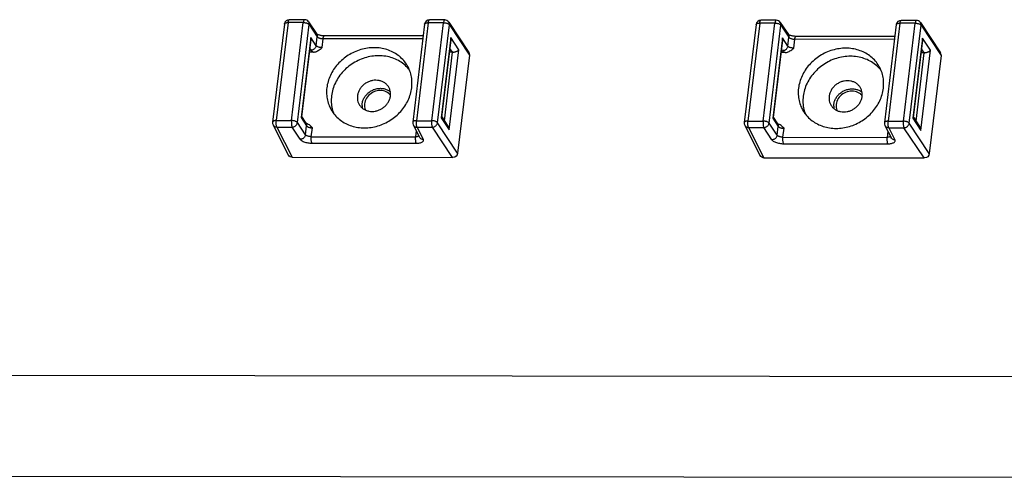
# Paper-space layout 'KOMPLETTMONTAGE_SAM_1_2' of a CAD drawing. Units: inches. Extents: x 0 to 16.5, y 0 to 11.7.
# Drawn here: x 14.6 to 15.2, y 0.9 to 1.2 of the extents above; entities that cross this region are included whole.
import ezdxf

# ---------------------------------------------------------------- set-up
doc = ezdxf.new("R2010")
doc.units = ezdxf.units.IN
doc.header["$LTSCALE"] = 0.909449
doc.header["$MEASUREMENT"] = 0
doc.layers.get('0').update_dxf_attribs({"linetype": 'CONTINUOUS'})
doc.layers.add('02___PRT_ALL_AXES', color=7, linetype='CONTINUOUS')

psp = doc.layouts.new('KOMPLETTMONTAGE_SAM_1_2')

# ---------------------------------------------------------------- linework, layer by layer
at = {"color": 7, "linetype": 'CONTINUOUS'}
for p, q in [((14.78441, 1.17804), (14.77729, 1.11886)), ((14.78664, 1.17891), (14.77951, 1.11973)), ((14.79584, 1.1789), (14.78664, 1.17891)), ((14.79655, 1.18063), (14.78735, 1.18064)), ((14.78871, 1.11972), (14.79584, 1.1789)), ((14.79224, 1.11854), (14.79937, 1.17772)), ((14.79655, 1.18063), (14.79655, 1.18063)), ((14.79901, 1.17931), (14.80391, 1.17192)), ((14.79937, 1.17772), (14.80427, 1.17033)), ((14.86906, 1.17795), (14.86194, 1.11877)), ((14.87129, 1.17882), (14.86416, 1.11964)), ((14.88049, 1.17881), (14.87129, 1.17882)), ((14.8812, 1.18054), (14.872, 1.18055)), ((14.87336, 1.11963), (14.88049, 1.17881)), ((14.87689, 1.11845), (14.88402, 1.17763)), ((14.8812, 1.18054), (14.8812, 1.18054)), ((14.88366, 1.17922), (14.8958, 1.16092)), ((14.88402, 1.17763), (14.89616, 1.15932)), ((15.06923, 1.17774), (15.06211, 1.11856)), ((15.07146, 1.1786), (15.06433, 1.11942)), ((15.08066, 1.17859), (15.07146, 1.1786)), ((15.08137, 1.18033), (15.07217, 1.18034)), ((15.07353, 1.11942), (15.08066, 1.17859)), ((15.07706, 1.11824), (15.08419, 1.17742)), ((15.08137, 1.18033), (15.08137, 1.18033)), ((15.08383, 1.17901), (15.08873, 1.17162)), ((15.08419, 1.17742), (15.08909, 1.17003)), ((15.15389, 1.17765), (15.14676, 1.11847)), ((15.15611, 1.17851), (15.14898, 1.11933)), ((15.16531, 1.1785), (15.15611, 1.17851)), ((15.16602, 1.18024), (15.15682, 1.18025)), ((15.15819, 1.11932), (15.16531, 1.1785)), ((15.16172, 1.11815), (15.16884, 1.17733)), ((15.16602, 1.18024), (15.16602, 1.18024)), ((15.16848, 1.17892), (15.18062, 1.16062)), ((15.16884, 1.17733), (15.18098, 1.15902)), ((14.80404, 1.17188), (14.80385, 1.17201)), ((15.08886, 1.17158), (15.08868, 1.17171)), ((14.80034, 1.16991), (14.79451, 1.12149)), ((14.80034, 1.16865), (14.79472, 1.12196)), ((14.80362, 1.16495), (14.80034, 1.16991)), ((14.80034, 1.16865), (14.80034, 1.16991)), ((14.80362, 1.16495), (14.80427, 1.17033)), ((14.80715, 1.16377), (14.8078, 1.16915)), ((14.868, 1.16909), (14.8078, 1.16915)), ((14.86821, 1.17082), (14.80851, 1.17089)), ((14.88499, 1.16981), (14.87916, 1.12139)), ((14.88499, 1.16856), (14.87937, 1.12186)), ((14.88983, 1.16251), (14.88499, 1.16981)), ((14.88499, 1.16856), (14.88499, 1.16981)), ((15.08516, 1.1696), (15.07933, 1.12118)), ((15.08516, 1.16835), (15.07954, 1.12165)), ((15.08844, 1.16465), (15.08516, 1.1696)), ((15.08516, 1.16835), (15.08516, 1.1696)), ((15.08844, 1.16465), (15.08909, 1.17003)), ((15.09197, 1.16347), (15.09262, 1.16885)), ((15.15282, 1.16878), (15.09262, 1.16885)), ((15.15303, 1.17052), (15.09333, 1.17058)), ((15.16981, 1.16951), (15.16398, 1.12109)), ((15.16981, 1.16826), (15.16419, 1.12156)), ((15.17465, 1.1622), (15.16981, 1.16951)), ((15.16981, 1.16826), (15.16981, 1.16951)), ((14.8019, 1.16109), (14.79943, 1.16109)), ((14.80048, 1.16222), (14.79971, 1.16338)), ((14.881, 1.11966), (14.88598, 1.161)), ((14.884, 1.11409), (14.88983, 1.16251)), ((14.88588, 1.161), (14.88408, 1.161)), ((14.88588, 1.161), (14.88436, 1.16329)), ((15.08672, 1.16078), (15.08425, 1.16078)), ((15.0853, 1.16192), (15.08453, 1.16308)), ((15.16582, 1.11936), (15.1708, 1.16069)), ((15.16882, 1.11378), (15.17465, 1.1622)), ((15.1707, 1.16069), (15.1689, 1.16069)), ((15.1707, 1.16069), (15.16918, 1.16299)), ((14.89616, 1.15932), (14.88904, 1.10014)), ((15.18098, 1.15902), (15.17386, 1.09984)), ((14.77951, 1.11973), (14.78871, 1.11972)), ((14.79715, 1.11115), (14.79224, 1.11854)), ((14.79472, 1.12196), (14.79451, 1.12149)), ((14.79451, 1.12149), (14.79779, 1.11653)), ((14.79475, 1.12217), (14.79743, 1.11812)), ((14.79756, 1.11808), (14.79738, 1.11821)), ((14.79827, 1.11775), (14.79756, 1.11808)), ((14.86416, 1.11964), (14.87336, 1.11963)), ((14.88904, 1.10014), (14.87689, 1.11845)), ((14.87937, 1.12187), (14.87916, 1.12139)), ((14.87916, 1.12139), (14.884, 1.11409)), ((14.8794, 1.12208), (14.88316, 1.1164)), ((15.06433, 1.11942), (15.07353, 1.11942)), ((15.08197, 1.11085), (15.07706, 1.11824)), ((15.07954, 1.12165), (15.07933, 1.12118)), ((15.07933, 1.12118), (15.08262, 1.11623)), ((15.07957, 1.12187), (15.08225, 1.11782)), ((15.08238, 1.11778), (15.0822, 1.11791)), ((15.14898, 1.11933), (15.15819, 1.11932)), ((15.17386, 1.09984), (15.16172, 1.11815)), ((15.16419, 1.12156), (15.16398, 1.12109)), ((15.16398, 1.12109), (15.16882, 1.11378)), ((15.16422, 1.12178), (15.16798, 1.1161)), ((14.77758, 1.11719), (14.78673, 1.09889)), ((14.7799, 1.11582), (14.7891, 1.11581)), ((14.7799, 1.11582), (14.78903, 1.09756)), ((14.794, 1.10842), (14.7891, 1.11581)), ((14.79715, 1.11115), (14.79779, 1.11653)), ((14.80068, 1.10997), (14.80132, 1.11535)), ((14.86223, 1.1171), (14.86593, 1.10971)), ((14.86398, 1.1136), (14.86353, 1.1099)), ((14.86455, 1.11573), (14.87375, 1.11572)), ((14.86455, 1.11573), (14.86824, 1.10834)), ((14.88587, 1.09745), (14.87375, 1.11572)), ((15.0624, 1.11689), (15.07155, 1.09859)), ((15.06472, 1.11552), (15.07392, 1.11551)), ((15.06472, 1.11552), (15.07385, 1.09725)), ((15.07882, 1.10812), (15.07392, 1.11551)), ((15.08197, 1.11085), (15.08262, 1.11623)), ((15.08309, 1.11745), (15.08238, 1.11778)), ((15.0855, 1.10967), (15.08615, 1.11505)), ((15.14705, 1.1168), (15.15075, 1.10941)), ((15.1488, 1.1133), (15.14835, 1.1096)), ((15.14937, 1.11543), (15.15857, 1.11542)), ((15.14937, 1.11543), (15.15306, 1.10804)), ((15.17069, 1.09715), (15.15857, 1.11542)), ((14.80068, 1.10997), (14.86353, 1.1099)), ((14.80106, 1.10606), (14.86392, 1.106)), ((15.0855, 1.10967), (15.14835, 1.1096)), ((15.08588, 1.10576), (15.14874, 1.10569)), ((14.78903, 1.09756), (14.88587, 1.09745)), ((15.07385, 1.09725), (15.17069, 1.09715)), ((12.63985, 0.96802), (15.86402, 0.96458)), ((12.67527, 0.90714), (15.89944, 0.9037))]:
    psp.add_line(p, q, dxfattribs=at)
for centre, radius, start, end in [((14.78735, 1.17769), 0.00295, 89.94246, 173.13565), ((14.79655, 1.17768), 0.00295, 33.55204, 89.98154), ((14.872, 1.1776), 0.00295, 89.94246, 173.13565), ((14.8812, 1.17759), 0.00295, 33.55204, 89.98154), ((15.07217, 1.17739), 0.00295, 89.94246, 173.13565), ((15.08137, 1.17738), 0.00295, 33.55204, 89.98154), ((15.15682, 1.1773), 0.00295, 89.94246, 173.13565), ((15.16602, 1.17729), 0.00295, 33.55204, 89.98154), ((14.83984, 1.12873), 0.00854, 179.44791, 189.5749), ((15.12466, 1.12843), 0.00854, 179.44791, 189.5749), ((14.78022, 1.11851), 0.00295, 173.11383, 206.56685), ((14.86487, 1.11842), 0.00295, 173.11383, 206.56685), ((15.06504, 1.11821), 0.00295, 173.11383, 206.56685), ((15.14969, 1.11812), 0.00295, 173.11383, 206.56685)]:
    psp.add_arc(centre, radius, start, end, dxfattribs=at)
at = {"color": 7, "linetype": 'CONTINUOUS', "extrusion": (0, 0, -1)}
for centre, major_axis, start_param, end_param in [((14.8862, 1.16369), (0.00285, 0), 1.53589, 1.570796), ((14.89331, 1.15932), (-0.00285, 0), 2.504494, 3.141593), ((15.17102, 1.16338), (0.00285, 0), 1.53589, 1.570796), ((15.17813, 1.15902), (-0.00285, 0), 2.504494, 3.141593), ((14.88619, 1.10014), (0.00285, 0), 0, 1.570796), ((14.78935, 1.10025), (0.00285, 0), 1.570796, 2.611684), ((15.07417, 1.09994), (0.00285, 0), 1.570796, 2.611684), ((15.17101, 1.09984), (0.00285, 0), 0, 1.570796)]:
    psp.add_ellipse(centre, major_axis=major_axis, ratio=0.95069, start_param=start_param, end_param=end_param, dxfattribs=at)
at = {"color": 7, "linetype": 'CONTINUOUS'}
for points, knots in [([(14.78441, 1.17804), (14.78443, 1.17815), (14.78454, 1.17837), (14.78488, 1.1786), (14.78536, 1.17878), (14.78596, 1.17889), (14.7864, 1.17891), (14.78664, 1.17891)], [0, 0, 0, 0, 0.122934, 0.279163, 0.480432, 0.724077, 1, 1, 1, 1]), ([(14.78664, 1.17891), (14.78666, 1.17913), (14.78673, 1.17952), (14.78687, 1.18005), (14.78703, 1.18041), (14.78721, 1.18063), (14.78732, 1.18064), (14.78735, 1.18064)], [0, 0, 0, 0, 0.336807, 0.61721, 0.824919, 0.96049, 1, 1, 1, 1]), ([(14.79655, 1.18063), (14.79652, 1.18063), (14.79641, 1.18062), (14.79623, 1.18041), (14.79607, 1.18004), (14.79593, 1.17952), (14.79586, 1.17912), (14.79584, 1.1789)], [0, 0, 0, 0, 0.037747, 0.172754, 0.380064, 0.660327, 1, 1, 1, 1]), ([(14.79584, 1.1789), (14.79609, 1.1789), (14.79659, 1.17887), (14.79732, 1.17876), (14.798, 1.17857), (14.79859, 1.17834), (14.79905, 1.17807), (14.79929, 1.17784), (14.79937, 1.17772)], [0, 0, 0, 0, 0.195242, 0.391987, 0.579452, 0.747713, 0.889291, 1, 1, 1, 1]), ([(14.79937, 1.17772), (14.7994, 1.17795), (14.79939, 1.17841), (14.79922, 1.17895), (14.79906, 1.17923), (14.79901, 1.17931)], [0, 0, 0, 0, 0.418182, 0.825103, 1, 1, 1, 1]), ([(14.86906, 1.17795), (14.86908, 1.17806), (14.86919, 1.17828), (14.86953, 1.17851), (14.87001, 1.17869), (14.87062, 1.1788), (14.87105, 1.17882), (14.87129, 1.17882)], [0, 0, 0, 0, 0.122934, 0.279163, 0.480432, 0.724077, 1, 1, 1, 1]), ([(14.87129, 1.17882), (14.87131, 1.17904), (14.87138, 1.17943), (14.87152, 1.17996), (14.87168, 1.18032), (14.87186, 1.18054), (14.87197, 1.18055), (14.872, 1.18055)], [0, 0, 0, 0, 0.336807, 0.61721, 0.824919, 0.96049, 1, 1, 1, 1]), ([(14.8812, 1.18054), (14.88117, 1.18054), (14.88106, 1.18053), (14.88088, 1.18032), (14.88072, 1.17995), (14.88058, 1.17943), (14.88052, 1.17903), (14.88049, 1.17881)], [0, 0, 0, 0, 0.037747, 0.172754, 0.380064, 0.660327, 1, 1, 1, 1]), ([(14.88049, 1.17881), (14.88074, 1.17881), (14.88124, 1.17878), (14.88197, 1.17867), (14.88265, 1.17848), (14.88324, 1.17825), (14.8837, 1.17797), (14.88394, 1.17775), (14.88402, 1.17763)], [0, 0, 0, 0, 0.195242, 0.391987, 0.579452, 0.747713, 0.889291, 1, 1, 1, 1]), ([(14.88402, 1.17763), (14.88405, 1.17786), (14.88404, 1.17832), (14.88387, 1.17886), (14.88371, 1.17914), (14.88366, 1.17922)], [0, 0, 0, 0, 0.418182, 0.825103, 1, 1, 1, 1]), ([(15.06923, 1.17774), (15.06925, 1.17784), (15.06936, 1.17807), (15.0697, 1.1783), (15.07018, 1.17848), (15.07079, 1.17858), (15.07122, 1.1786), (15.07146, 1.1786)], [0, 0, 0, 0, 0.122934, 0.279163, 0.480432, 0.724077, 1, 1, 1, 1]), ([(15.07146, 1.1786), (15.07148, 1.17882), (15.07155, 1.17922), (15.07169, 1.17975), (15.07185, 1.18011), (15.07203, 1.18032), (15.07214, 1.18034), (15.07217, 1.18033)], [0, 0, 0, 0, 0.336807, 0.61721, 0.824919, 0.96049, 1, 1, 1, 1]), ([(15.08137, 1.18032), (15.08134, 1.18033), (15.08123, 1.18031), (15.08105, 1.1801), (15.08089, 1.17974), (15.08075, 1.17921), (15.08069, 1.17881), (15.08066, 1.17859)], [0, 0, 0, 0, 0.037747, 0.172754, 0.380064, 0.660327, 1, 1, 1, 1]), ([(15.08066, 1.17859), (15.08091, 1.17859), (15.08141, 1.17857), (15.08214, 1.17845), (15.08282, 1.17827), (15.08341, 1.17804), (15.08387, 1.17776), (15.08411, 1.17753), (15.08419, 1.17742)], [0, 0, 0, 0, 0.195242, 0.391987, 0.579452, 0.747713, 0.889291, 1, 1, 1, 1]), ([(15.08419, 1.17742), (15.08422, 1.17765), (15.08421, 1.17811), (15.08404, 1.17865), (15.08388, 1.17893), (15.08383, 1.17901)], [0, 0, 0, 0, 0.418182, 0.825103, 1, 1, 1, 1]), ([(15.15389, 1.17765), (15.1539, 1.17775), (15.15401, 1.17798), (15.15435, 1.17821), (15.15483, 1.17838), (15.15544, 1.17849), (15.15588, 1.17851), (15.15611, 1.17851)], [0, 0, 0, 0, 0.122934, 0.279163, 0.480432, 0.724077, 1, 1, 1, 1]), ([(15.15611, 1.17851), (15.15613, 1.17873), (15.1562, 1.17913), (15.15634, 1.17966), (15.1565, 1.18002), (15.15668, 1.18023), (15.15679, 1.18024), (15.15682, 1.18024)], [0, 0, 0, 0, 0.336807, 0.61721, 0.824919, 0.96049, 1, 1, 1, 1]), ([(15.16602, 1.18023), (15.16599, 1.18024), (15.16588, 1.18022), (15.1657, 1.18001), (15.16554, 1.17965), (15.1654, 1.17912), (15.16534, 1.17872), (15.16531, 1.1785)], [0, 0, 0, 0, 0.037747, 0.172754, 0.380064, 0.660327, 1, 1, 1, 1]), ([(15.16531, 1.1785), (15.16556, 1.1785), (15.16606, 1.17848), (15.16679, 1.17836), (15.16747, 1.17818), (15.16806, 1.17794), (15.16852, 1.17767), (15.16876, 1.17744), (15.16884, 1.17733)], [0, 0, 0, 0, 0.195242, 0.391987, 0.579452, 0.747713, 0.889291, 1, 1, 1, 1]), ([(15.16884, 1.17733), (15.16887, 1.17756), (15.16886, 1.17802), (15.16869, 1.17856), (15.16853, 1.17884), (15.16848, 1.17892)], [0, 0, 0, 0, 0.418182, 0.825103, 1, 1, 1, 1]), ([(14.80391, 1.17192), (14.80396, 1.17184), (14.80413, 1.17156), (14.80429, 1.17102), (14.8043, 1.17056), (14.80427, 1.17033)], [0, 0, 0, 0, 0.174897, 0.581818, 1, 1, 1, 1]), ([(14.80851, 1.17089), (14.80821, 1.17089), (14.80758, 1.17091), (14.80666, 1.17103), (14.80579, 1.17121), (14.80506, 1.17141), (14.80444, 1.17169), (14.80421, 1.17176), (14.80404, 1.17188)], [0, 0, 0, 0, 0.198023, 0.403693, 0.600642, 0.773142, 0.908582, 1, 1, 1, 1]), ([(15.08873, 1.17162), (15.08878, 1.17154), (15.08895, 1.17126), (15.08911, 1.17072), (15.08912, 1.17026), (15.08909, 1.17003)], [0, 0, 0, 0, 0.174897, 0.581818, 1, 1, 1, 1]), ([(15.09333, 1.17058), (15.09303, 1.17058), (15.0924, 1.17061), (15.09149, 1.17072), (15.09061, 1.17091), (15.08988, 1.17111), (15.08926, 1.17138), (15.08903, 1.17145), (15.08886, 1.17158)], [0, 0, 0, 0, 0.198023, 0.403693, 0.600642, 0.773142, 0.908582, 1, 1, 1, 1]), ([(14.80427, 1.17033), (14.80435, 1.17021), (14.80459, 1.16998), (14.80505, 1.16971), (14.80564, 1.16947), (14.80632, 1.16929), (14.80705, 1.16918), (14.80755, 1.16915), (14.8078, 1.16915)], [0, 0, 0, 0, 0.111567, 0.253198, 0.421418, 0.608637, 0.80507, 1, 1, 1, 1]), ([(14.8078, 1.16915), (14.80783, 1.16937), (14.80789, 1.16977), (14.80803, 1.17029), (14.80819, 1.17066), (14.80837, 1.17087), (14.80849, 1.17088), (14.80851, 1.17088)], [0, 0, 0, 0, 0.338846, 0.618546, 0.825638, 0.960734, 1, 1, 1, 1]), ([(15.08909, 1.17003), (15.08917, 1.16991), (15.08941, 1.16968), (15.08987, 1.16941), (15.09046, 1.16917), (15.09114, 1.16899), (15.09187, 1.16888), (15.09237, 1.16885), (15.09262, 1.16885)], [0, 0, 0, 0, 0.111567, 0.253198, 0.421418, 0.608637, 0.80507, 1, 1, 1, 1]), ([(15.09262, 1.16885), (15.09265, 1.16907), (15.09271, 1.16946), (15.09285, 1.16999), (15.09301, 1.17035), (15.09319, 1.17056), (15.09331, 1.17058), (15.09333, 1.17058)], [0, 0, 0, 0, 0.338846, 0.618546, 0.825638, 0.960734, 1, 1, 1, 1]), ([(14.80362, 1.16495), (14.80359, 1.16471), (14.80347, 1.16423), (14.8031, 1.16358), (14.80259, 1.16301), (14.80195, 1.16257), (14.80123, 1.16229), (14.80073, 1.16222), (14.80048, 1.16222)], [0, 0, 0, 0, 0.159599, 0.324737, 0.493913, 0.664676, 0.834216, 1, 1, 1, 1]), ([(14.80048, 1.16222), (14.80057, 1.16208), (14.80083, 1.16179), (14.80131, 1.16141), (14.80169, 1.16119), (14.8019, 1.16109)], [0, 0, 0, 0, 0.281845, 0.61717, 1, 1, 1, 1]), ([(14.8019, 1.16109), (14.8022, 1.16109), (14.80287, 1.16116), (14.80389, 1.16149), (14.80496, 1.16205), (14.80606, 1.16284), (14.80678, 1.16345), (14.80715, 1.16377)], [0, 0, 0, 0, 0.153452, 0.329519, 0.529868, 0.754155, 1, 1, 1, 1]), ([(14.80715, 1.16377), (14.80691, 1.16377), (14.80641, 1.1638), (14.80568, 1.16391), (14.805, 1.16409), (14.8044, 1.16433), (14.80394, 1.1646), (14.8037, 1.16483), (14.80362, 1.16495)], [0, 0, 0, 0, 0.19493, 0.391365, 0.578583, 0.746806, 0.888435, 1, 1, 1, 1]), ([(14.88598, 1.161), (14.88622, 1.16101), (14.88668, 1.16105), (14.88735, 1.16118), (14.88795, 1.16135), (14.88848, 1.16156), (14.88893, 1.16178), (14.88931, 1.16201), (14.88961, 1.16225), (14.88977, 1.16242), (14.88983, 1.16251)], [0, 0, 0, 0, 0.169422, 0.330184, 0.477728, 0.611046, 0.729911, 0.834296, 0.92421, 1, 1, 1, 1]), ([(15.08844, 1.16465), (15.08842, 1.16441), (15.08829, 1.16393), (15.08792, 1.16327), (15.08741, 1.16271), (15.08677, 1.16227), (15.08605, 1.16199), (15.08555, 1.16192), (15.0853, 1.16192)], [0, 0, 0, 0, 0.159599, 0.324737, 0.493913, 0.664676, 0.834216, 1, 1, 1, 1]), ([(15.0853, 1.16192), (15.08539, 1.16177), (15.08565, 1.16149), (15.08613, 1.16111), (15.08651, 1.16089), (15.08672, 1.16078)], [0, 0, 0, 0, 0.281845, 0.61717, 1, 1, 1, 1]), ([(15.08672, 1.16078), (15.08703, 1.16078), (15.08769, 1.16086), (15.08871, 1.16119), (15.08978, 1.16175), (15.09088, 1.16254), (15.0916, 1.16315), (15.09197, 1.16347)], [0, 0, 0, 0, 0.153452, 0.329519, 0.529868, 0.754155, 1, 1, 1, 1]), ([(15.09197, 1.16347), (15.09173, 1.16347), (15.09123, 1.1635), (15.0905, 1.16361), (15.08982, 1.16379), (15.08923, 1.16403), (15.08876, 1.1643), (15.08852, 1.16453), (15.08844, 1.16465)], [0, 0, 0, 0, 0.19493, 0.391365, 0.578583, 0.746806, 0.888435, 1, 1, 1, 1]), ([(15.1708, 1.16069), (15.17104, 1.1607), (15.17151, 1.16075), (15.17217, 1.16088), (15.17277, 1.16105), (15.1733, 1.16125), (15.17375, 1.16148), (15.17413, 1.16171), (15.17443, 1.16195), (15.17459, 1.16212), (15.17465, 1.1622)], [0, 0, 0, 0, 0.169422, 0.330184, 0.477728, 0.611046, 0.729911, 0.834296, 0.92421, 1, 1, 1, 1]), ([(14.8313, 1.12881), (14.83131, 1.12947), (14.83147, 1.13081), (14.83215, 1.13275), (14.83322, 1.13455), (14.83464, 1.13615), (14.83636, 1.13747), (14.83828, 1.13845), (14.84034, 1.13906), (14.84176, 1.1392), (14.84247, 1.1392)], [0, 0, 0, 0, 0.117986, 0.239184, 0.363485, 0.490271, 0.618538, 0.747064, 0.874589, 1, 1, 1, 1]), ([(14.84247, 1.1392), (14.84315, 1.1392), (14.84451, 1.13907), (14.84644, 1.13846), (14.84769, 1.13773), (14.84829, 1.13726), (14.84838, 1.13718)], [0, 0, 0, 0, 0.323439, 0.638336, 0.945293, 1, 1, 1, 1]), ([(15.11612, 1.12851), (15.11613, 1.12917), (15.11629, 1.13051), (15.11697, 1.13245), (15.11804, 1.13425), (15.11946, 1.13584), (15.12118, 1.13716), (15.1231, 1.13815), (15.12516, 1.13876), (15.12658, 1.1389), (15.12729, 1.1389)], [0, 0, 0, 0, 0.117986, 0.239184, 0.363485, 0.490271, 0.618538, 0.747064, 0.874589, 1, 1, 1, 1]), ([(15.12729, 1.1389), (15.12797, 1.1389), (15.12933, 1.13876), (15.13126, 1.13815), (15.13251, 1.13743), (15.13311, 1.13695), (15.1332, 1.13688)], [0, 0, 0, 0, 0.323439, 0.638336, 0.945293, 1, 1, 1, 1]), ([(14.77951, 1.11973), (14.77928, 1.11973), (14.77884, 1.11971), (14.77824, 1.1196), (14.77776, 1.11942), (14.77742, 1.11919), (14.7773, 1.11897), (14.77729, 1.11887)], [0, 0, 0, 0, 0.276456, 0.520511, 0.72201, 0.878233, 1, 1, 1, 1]), ([(14.7799, 1.11582), (14.77982, 1.11595), (14.7797, 1.11627), (14.77957, 1.11682), (14.77948, 1.11749), (14.77944, 1.11822), (14.77944, 1.11898), (14.77948, 1.11948), (14.77951, 1.11973)], [0, 0, 0, 0, 0.110367, 0.256199, 0.429129, 0.618834, 0.813245, 1, 1, 1, 1]), ([(14.78871, 1.11972), (14.78869, 1.11948), (14.78865, 1.11897), (14.78864, 1.11822), (14.78868, 1.11748), (14.78877, 1.11682), (14.7889, 1.11626), (14.78902, 1.11594), (14.7891, 1.11581)], [0, 0, 0, 0, 0.185158, 0.379401, 0.569065, 0.742306, 0.888512, 1, 1, 1, 1]), ([(14.79224, 1.11854), (14.79217, 1.11866), (14.79193, 1.11889), (14.79146, 1.11916), (14.79087, 1.1194), (14.79019, 1.11958), (14.78946, 1.11969), (14.78896, 1.11972), (14.78871, 1.11972)], [0, 0, 0, 0, 0.111567, 0.253198, 0.421418, 0.608637, 0.805071, 1, 1, 1, 1]), ([(14.7891, 1.11581), (14.78935, 1.11581), (14.78985, 1.11589), (14.79057, 1.11617), (14.79121, 1.11661), (14.79173, 1.11717), (14.79209, 1.11783), (14.79222, 1.1183), (14.79224, 1.11854)], [0, 0, 0, 0, 0.166047, 0.335862, 0.506893, 0.676216, 0.841475, 1, 1, 1, 1]), ([(14.79743, 1.11812), (14.79749, 1.11804), (14.79765, 1.11776), (14.79782, 1.11722), (14.79782, 1.11676), (14.79779, 1.11653)], [0, 0, 0, 0, 0.174897, 0.581818, 1, 1, 1, 1]), ([(14.86416, 1.11964), (14.86393, 1.11964), (14.86349, 1.11962), (14.86289, 1.11951), (14.86241, 1.11933), (14.86207, 1.1191), (14.86195, 1.11888), (14.86194, 1.11877)], [0, 0, 0, 0, 0.276456, 0.520511, 0.72201, 0.878233, 1, 1, 1, 1]), ([(14.86455, 1.11573), (14.86447, 1.11586), (14.86435, 1.11618), (14.86422, 1.11673), (14.86413, 1.1174), (14.86409, 1.11813), (14.86409, 1.11889), (14.86413, 1.11939), (14.86416, 1.11964)], [0, 0, 0, 0, 0.110367, 0.256199, 0.429129, 0.618834, 0.813245, 1, 1, 1, 1]), ([(14.87336, 1.11963), (14.87334, 1.11939), (14.8733, 1.11888), (14.87329, 1.11813), (14.87333, 1.11739), (14.87342, 1.11673), (14.87355, 1.11617), (14.87368, 1.11585), (14.87375, 1.11572)], [0, 0, 0, 0, 0.185158, 0.379401, 0.569065, 0.742306, 0.888512, 1, 1, 1, 1]), ([(14.87689, 1.11845), (14.87682, 1.11857), (14.87658, 1.1188), (14.87611, 1.11907), (14.87552, 1.11931), (14.87484, 1.11949), (14.87411, 1.1196), (14.87361, 1.11963), (14.87336, 1.11963)], [0, 0, 0, 0, 0.111567, 0.253198, 0.421418, 0.608637, 0.805071, 1, 1, 1, 1]), ([(14.87375, 1.11572), (14.874, 1.11572), (14.87451, 1.1158), (14.87522, 1.11608), (14.87586, 1.11652), (14.87638, 1.11708), (14.87674, 1.11774), (14.87687, 1.11821), (14.87689, 1.11845)], [0, 0, 0, 0, 0.166047, 0.335862, 0.506893, 0.676216, 0.841475, 1, 1, 1, 1]), ([(15.06433, 1.11942), (15.0641, 1.11943), (15.06366, 1.1194), (15.06306, 1.1193), (15.06258, 1.11912), (15.06224, 1.11889), (15.06212, 1.11866), (15.06211, 1.11856)], [0, 0, 0, 0, 0.276456, 0.520511, 0.72201, 0.878233, 1, 1, 1, 1]), ([(15.06472, 1.11552), (15.06464, 1.11564), (15.06452, 1.11596), (15.06439, 1.11652), (15.0643, 1.11718), (15.06426, 1.11792), (15.06426, 1.11868), (15.0643, 1.11918), (15.06433, 1.11942)], [0, 0, 0, 0, 0.110367, 0.256199, 0.429129, 0.618834, 0.813245, 1, 1, 1, 1]), ([(15.07353, 1.11942), (15.07351, 1.11917), (15.07347, 1.11867), (15.07346, 1.11792), (15.0735, 1.11718), (15.07359, 1.11651), (15.07372, 1.11596), (15.07385, 1.11563), (15.07392, 1.11551)], [0, 0, 0, 0, 0.185158, 0.379401, 0.569065, 0.742306, 0.888512, 1, 1, 1, 1]), ([(15.07706, 1.11824), (15.07699, 1.11836), (15.07675, 1.11858), (15.07628, 1.11886), (15.07569, 1.11909), (15.07501, 1.11927), (15.07428, 1.11939), (15.07378, 1.11941), (15.07353, 1.11942)], [0, 0, 0, 0, 0.111567, 0.253198, 0.421418, 0.608637, 0.805071, 1, 1, 1, 1]), ([(15.07392, 1.11551), (15.07417, 1.11551), (15.07468, 1.11558), (15.07539, 1.11586), (15.07603, 1.1163), (15.07655, 1.11687), (15.07691, 1.11752), (15.07704, 1.118), (15.07706, 1.11824)], [0, 0, 0, 0, 0.166047, 0.335862, 0.506893, 0.676216, 0.841475, 1, 1, 1, 1]), ([(15.08225, 1.11782), (15.08231, 1.11774), (15.08247, 1.11746), (15.08264, 1.11692), (15.08264, 1.11646), (15.08262, 1.11623)], [0, 0, 0, 0, 0.174897, 0.581818, 1, 1, 1, 1]), ([(15.14898, 1.11933), (15.14875, 1.11933), (15.14831, 1.11931), (15.14771, 1.1192), (15.14723, 1.11903), (15.14689, 1.1188), (15.14677, 1.11857), (15.14676, 1.11847)], [0, 0, 0, 0, 0.276456, 0.520511, 0.72201, 0.878233, 1, 1, 1, 1]), ([(15.14937, 1.11543), (15.1493, 1.11555), (15.14917, 1.11587), (15.14904, 1.11643), (15.14895, 1.11709), (15.14891, 1.11783), (15.14892, 1.11859), (15.14895, 1.11909), (15.14898, 1.11933)], [0, 0, 0, 0, 0.110367, 0.256199, 0.429129, 0.618834, 0.813245, 1, 1, 1, 1]), ([(15.15819, 1.11932), (15.15816, 1.11908), (15.15812, 1.11858), (15.15811, 1.11783), (15.15815, 1.11709), (15.15824, 1.11642), (15.15837, 1.11587), (15.1585, 1.11554), (15.15857, 1.11542)], [0, 0, 0, 0, 0.185158, 0.379401, 0.569065, 0.742306, 0.888512, 1, 1, 1, 1]), ([(15.16172, 1.11815), (15.16164, 1.11827), (15.1614, 1.11849), (15.16093, 1.11877), (15.16034, 1.119), (15.15966, 1.11918), (15.15893, 1.1193), (15.15843, 1.11932), (15.15819, 1.11932)], [0, 0, 0, 0, 0.111567, 0.253198, 0.421418, 0.608637, 0.805071, 1, 1, 1, 1]), ([(15.15857, 1.11542), (15.15882, 1.11542), (15.15933, 1.11549), (15.16004, 1.11577), (15.16068, 1.11621), (15.1612, 1.11678), (15.16156, 1.11743), (15.16169, 1.11791), (15.16172, 1.11815)], [0, 0, 0, 0, 0.166047, 0.335862, 0.506893, 0.676216, 0.841475, 1, 1, 1, 1]), ([(14.77758, 1.11719), (14.77768, 1.11699), (14.77794, 1.11661), (14.77849, 1.11617), (14.77916, 1.11589), (14.77965, 1.11582), (14.7799, 1.11582)], [0, 0, 0, 0, 0.237003, 0.484, 0.738029, 1, 1, 1, 1]), ([(14.79779, 1.11653), (14.79787, 1.11641), (14.79811, 1.11618), (14.79858, 1.11591), (14.79917, 1.11567), (14.79985, 1.11549), (14.80058, 1.11538), (14.80108, 1.11535), (14.80132, 1.11535)], [0, 0, 0, 0, 0.111568, 0.253195, 0.421416, 0.608637, 0.80507, 1, 1, 1, 1]), ([(14.80132, 1.11535), (14.80102, 1.11567), (14.80045, 1.11629), (14.79954, 1.11708), (14.79879, 1.11753), (14.79836, 1.11771), (14.79827, 1.11775)], [0, 0, 0, 0, 0.336841, 0.644918, 0.923773, 1, 1, 1, 1]), ([(14.86223, 1.1171), (14.86233, 1.1169), (14.86259, 1.11652), (14.86314, 1.11608), (14.86381, 1.1158), (14.8643, 1.11573), (14.86455, 1.11573)], [0, 0, 0, 0, 0.237003, 0.484, 0.738029, 1, 1, 1, 1]), ([(14.884, 1.11409), (14.88398, 1.1143), (14.8839, 1.11472), (14.88371, 1.11535), (14.88346, 1.11592), (14.88326, 1.11626), (14.88316, 1.1164)], [0, 0, 0, 0, 0.256163, 0.52152, 0.792473, 1, 1, 1, 1]), ([(15.0624, 1.11689), (15.0625, 1.11669), (15.06277, 1.11631), (15.06332, 1.11587), (15.06398, 1.11559), (15.06447, 1.11552), (15.06472, 1.11552)], [0, 0, 0, 0, 0.237003, 0.484, 0.738029, 1, 1, 1, 1]), ([(15.08262, 1.11623), (15.08269, 1.11611), (15.08293, 1.11588), (15.0834, 1.11561), (15.08399, 1.11537), (15.08467, 1.11519), (15.0854, 1.11508), (15.0859, 1.11505), (15.08615, 1.11505)], [0, 0, 0, 0, 0.111568, 0.253195, 0.421416, 0.608637, 0.80507, 1, 1, 1, 1]), ([(15.08615, 1.11505), (15.08584, 1.11537), (15.08527, 1.11598), (15.08436, 1.11677), (15.08361, 1.11722), (15.08318, 1.11741), (15.08309, 1.11744)], [0, 0, 0, 0, 0.336841, 0.644918, 0.923773, 1, 1, 1, 1]), ([(15.14705, 1.1168), (15.14715, 1.1166), (15.14742, 1.11622), (15.14797, 1.11578), (15.14864, 1.1155), (15.14912, 1.11543), (15.14937, 1.11543)], [0, 0, 0, 0, 0.237003, 0.484, 0.738029, 1, 1, 1, 1]), ([(15.16882, 1.11378), (15.1688, 1.11399), (15.16872, 1.11442), (15.16853, 1.11505), (15.16828, 1.11561), (15.16808, 1.11596), (15.16799, 1.1161)], [0, 0, 0, 0, 0.256163, 0.52152, 0.792473, 1, 1, 1, 1]), ([(14.79715, 1.11115), (14.79712, 1.11091), (14.79699, 1.11043), (14.79663, 1.10978), (14.79611, 1.10921), (14.79547, 1.10877), (14.79476, 1.10849), (14.79425, 1.10842), (14.794, 1.10842)], [0, 0, 0, 0, 0.159599, 0.324737, 0.493913, 0.664676, 0.834216, 1, 1, 1, 1]), ([(14.794, 1.10842), (14.79413, 1.10822), (14.79451, 1.10783), (14.79525, 1.10735), (14.7962, 1.10691), (14.7973, 1.10655), (14.79852, 1.10628), (14.79978, 1.1061), (14.80064, 1.10606), (14.80106, 1.10606)], [0, 0, 0, 0, 0.093371, 0.209587, 0.346449, 0.50011, 0.664726, 0.834095, 1, 1, 1, 1]), ([(14.80068, 1.10997), (14.80043, 1.10997), (14.79993, 1.11), (14.7992, 1.11011), (14.79852, 1.11029), (14.79793, 1.11053), (14.79746, 1.1108), (14.79723, 1.11103), (14.79715, 1.11115)], [0, 0, 0, 0, 0.19493, 0.391363, 0.578582, 0.746802, 0.888433, 1, 1, 1, 1]), ([(14.80106, 1.10606), (14.80099, 1.10619), (14.80086, 1.10651), (14.80073, 1.10707), (14.80064, 1.10773), (14.8006, 1.10847), (14.80061, 1.10922), (14.80065, 1.10973), (14.80068, 1.10997)], [0, 0, 0, 0, 0.111285, 0.257184, 0.430064, 0.619491, 0.813566, 1, 1, 1, 1]), ([(14.86353, 1.1099), (14.8635, 1.10966), (14.86346, 1.10916), (14.86346, 1.1084), (14.8635, 1.10767), (14.86359, 1.107), (14.86372, 1.10644), (14.86384, 1.10612), (14.86392, 1.106)], [0, 0, 0, 0, 0.186434, 0.380509, 0.569936, 0.742816, 0.888715, 1, 1, 1, 1]), ([(14.86557, 1.11043), (14.8655, 1.11035), (14.86526, 1.1102), (14.86481, 1.11003), (14.86421, 1.10993), (14.86377, 1.1099), (14.86353, 1.1099)], [0, 0, 0, 0, 0.147925, 0.385837, 0.67384, 1, 1, 1, 1]), ([(14.86392, 1.106), (14.86432, 1.106), (14.86509, 1.10603), (14.86616, 1.10619), (14.86706, 1.10645), (14.86776, 1.10681), (14.86824, 1.10726), (14.86843, 1.10782), (14.86832, 1.10818), (14.86824, 1.10834)], [0, 0, 0, 0, 0.210778, 0.403144, 0.569003, 0.705289, 0.813631, 0.905242, 1, 1, 1, 1]), ([(14.86824, 1.10834), (14.868, 1.10834), (14.86751, 1.10841), (14.86684, 1.10869), (14.86629, 1.10913), (14.86603, 1.10951), (14.86593, 1.10971)], [0, 0, 0, 0, 0.261971, 0.516, 0.762997, 1, 1, 1, 1]), ([(15.08197, 1.11085), (15.08194, 1.11061), (15.08181, 1.11013), (15.08145, 1.10947), (15.08093, 1.10891), (15.08029, 1.10847), (15.07958, 1.10819), (15.07907, 1.10812), (15.07882, 1.10812)], [0, 0, 0, 0, 0.159599, 0.324737, 0.493913, 0.664676, 0.834216, 1, 1, 1, 1]), ([(15.07882, 1.10812), (15.07895, 1.10792), (15.07933, 1.10753), (15.08008, 1.10704), (15.08102, 1.10661), (15.08212, 1.10625), (15.08334, 1.10597), (15.0846, 1.1058), (15.08546, 1.10576), (15.08588, 1.10576)], [0, 0, 0, 0, 0.093371, 0.209587, 0.346449, 0.50011, 0.664726, 0.834095, 1, 1, 1, 1]), ([(15.0855, 1.10967), (15.08525, 1.10967), (15.08475, 1.1097), (15.08402, 1.10981), (15.08334, 1.10999), (15.08275, 1.11023), (15.08228, 1.1105), (15.08205, 1.11073), (15.08197, 1.11085)], [0, 0, 0, 0, 0.19493, 0.391363, 0.578582, 0.746802, 0.888433, 1, 1, 1, 1]), ([(15.08588, 1.10576), (15.08581, 1.10589), (15.08568, 1.10621), (15.08555, 1.10676), (15.08547, 1.10743), (15.08542, 1.10816), (15.08543, 1.10892), (15.08547, 1.10942), (15.0855, 1.10967)], [0, 0, 0, 0, 0.111285, 0.257184, 0.430064, 0.619491, 0.813566, 1, 1, 1, 1]), ([(15.14835, 1.1096), (15.14832, 1.10936), (15.14828, 1.10885), (15.14828, 1.1081), (15.14832, 1.10736), (15.14841, 1.10669), (15.14854, 1.10614), (15.14866, 1.10582), (15.14874, 1.10569)], [0, 0, 0, 0, 0.186434, 0.380509, 0.569936, 0.742816, 0.888715, 1, 1, 1, 1]), ([(15.15039, 1.11012), (15.15032, 1.11005), (15.15008, 1.1099), (15.14963, 1.10973), (15.14903, 1.10962), (15.14859, 1.1096), (15.14835, 1.1096)], [0, 0, 0, 0, 0.147925, 0.385837, 0.67384, 1, 1, 1, 1]), ([(15.14874, 1.10569), (15.14914, 1.10569), (15.14991, 1.10573), (15.15098, 1.10589), (15.15188, 1.10615), (15.15258, 1.10651), (15.15306, 1.10696), (15.15325, 1.10752), (15.15314, 1.10788), (15.15306, 1.10804)], [0, 0, 0, 0, 0.210778, 0.403144, 0.569003, 0.705289, 0.813631, 0.905242, 1, 1, 1, 1]), ([(15.15306, 1.10804), (15.15282, 1.10804), (15.15233, 1.10811), (15.15166, 1.10839), (15.15111, 1.10883), (15.15085, 1.10921), (15.15075, 1.10941)], [0, 0, 0, 0, 0.261971, 0.516, 0.762997, 1, 1, 1, 1])]:
    psp.add_open_spline(points, degree=3, knots=knots, dxfattribs=at)
at = {"layer": '02___PRT_ALL_AXES', "color": 7, "linetype": 'CONTINUOUS'}
for centre in [(14.84294, 1.1307), (15.12776, 1.13039)]:
    psp.add_arc(centre, 0.00701, 36.81834, 50.24723, dxfattribs=at)
for points, knots in [([(14.83858, 1.16374), (14.83723, 1.16374), (14.8345, 1.16354), (14.83048, 1.16265), (14.82658, 1.1612), (14.82291, 1.15921), (14.81955, 1.15675), (14.81658, 1.15386), (14.81408, 1.15062), (14.81211, 1.1471), (14.81071, 1.1434), (14.80993, 1.13959), (14.80978, 1.13578), (14.81028, 1.13206), (14.8113, 1.12884), (14.81225, 1.12694), (14.8127, 1.12616)], [0, 0, 0, 0, 0.074323, 0.149696, 0.225779, 0.302171, 0.378447, 0.454192, 0.529033, 0.602677, 0.674933, 0.745741, 0.815185, 0.883487, 0.950999, 1, 1, 1, 1]), ([(14.85864, 1.15289), (14.85847, 1.15318), (14.85766, 1.1545), (14.85593, 1.15671), (14.85314, 1.15919), (14.84993, 1.16119), (14.84637, 1.16265), (14.84255, 1.16354), (14.83991, 1.16374), (14.83858, 1.16374)], [0, 0, 0, 0, 0.041555, 0.19554, 0.350892, 0.50852, 0.669077, 0.8329, 1, 1, 1, 1]), ([(15.1234, 1.16343), (15.12205, 1.16343), (15.11932, 1.16323), (15.1153, 1.16235), (15.1114, 1.16089), (15.10773, 1.15891), (15.10437, 1.15644), (15.1014, 1.15355), (15.0989, 1.15031), (15.09693, 1.1468), (15.09553, 1.14309), (15.09475, 1.13929), (15.09461, 1.13548), (15.0951, 1.13176), (15.09612, 1.12854), (15.09707, 1.12663), (15.09752, 1.12586)], [0, 0, 0, 0, 0.074323, 0.149696, 0.225779, 0.302171, 0.378447, 0.454192, 0.529033, 0.602677, 0.674933, 0.745741, 0.815185, 0.883487, 0.950999, 1, 1, 1, 1]), ([(15.14346, 1.15259), (15.14329, 1.15287), (15.14248, 1.1542), (15.14075, 1.15641), (15.13796, 1.15889), (15.13475, 1.16089), (15.13119, 1.16235), (15.12737, 1.16324), (15.12473, 1.16343), (15.1234, 1.16343)], [0, 0, 0, 0, 0.041555, 0.19554, 0.350892, 0.50852, 0.669077, 0.8329, 1, 1, 1, 1]), ([(14.84141, 1.15887), (14.83999, 1.15887), (14.83712, 1.15864), (14.83289, 1.15766), (14.82881, 1.15606), (14.825, 1.15387), (14.82155, 1.15116), (14.81856, 1.14801), (14.81611, 1.14448), (14.81427, 1.14069), (14.81309, 1.13674), (14.8126, 1.13271), (14.81281, 1.12874), (14.81353, 1.1258), (14.81412, 1.12421), (14.81428, 1.12384)], [0, 0, 0, 0, 0.082553, 0.166314, 0.250857, 0.335684, 0.420271, 0.504116, 0.586786, 0.667959, 0.747462, 0.825299, 0.901659, 0.976907, 1, 1, 1, 1]), ([(14.85998, 1.15024), (14.85977, 1.15051), (14.85874, 1.15178), (14.85661, 1.15385), (14.8533, 1.15605), (14.84959, 1.15766), (14.84558, 1.15865), (14.84281, 1.15887), (14.84141, 1.15887)], [0, 0, 0, 0, 0.048054, 0.231775, 0.41812, 0.608013, 0.801958, 1, 1, 1, 1]), ([(15.12624, 1.15856), (15.12481, 1.15856), (15.12194, 1.15834), (15.11771, 1.15736), (15.11363, 1.15575), (15.10982, 1.15357), (15.10637, 1.15086), (15.10338, 1.1477), (15.10093, 1.14418), (15.09909, 1.14039), (15.09791, 1.13643), (15.09742, 1.13241), (15.09763, 1.12844), (15.09835, 1.12549), (15.09895, 1.1239), (15.0991, 1.12353)], [0, 0, 0, 0, 0.082553, 0.166314, 0.250857, 0.335684, 0.420271, 0.504116, 0.586786, 0.667959, 0.747462, 0.825299, 0.901659, 0.976907, 1, 1, 1, 1]), ([(15.1448, 1.14994), (15.14459, 1.15021), (15.14356, 1.15148), (15.14143, 1.15355), (15.13812, 1.15575), (15.13441, 1.15736), (15.1304, 1.15834), (15.12763, 1.15856), (15.12624, 1.15856)], [0, 0, 0, 0, 0.048054, 0.231775, 0.41812, 0.608013, 0.801958, 1, 1, 1, 1]), ([(14.83275, 1.11532), (14.8341, 1.11532), (14.83683, 1.11552), (14.84086, 1.1164), (14.84475, 1.11786), (14.84843, 1.11984), (14.85179, 1.12231), (14.85475, 1.1252), (14.85725, 1.12844), (14.85923, 1.13195), (14.86062, 1.13566), (14.8614, 1.13946), (14.86155, 1.14327), (14.86106, 1.14699), (14.86003, 1.15021), (14.85909, 1.15212), (14.85864, 1.15289)], [0, 0, 0, 0, 0.074323, 0.149696, 0.225779, 0.302171, 0.378447, 0.454192, 0.529033, 0.602677, 0.674933, 0.745741, 0.815185, 0.883487, 0.950999, 1, 1, 1, 1]), ([(15.11757, 1.11501), (15.11893, 1.11501), (15.12165, 1.11521), (15.12568, 1.1161), (15.12957, 1.11755), (15.13325, 1.11954), (15.13661, 1.12201), (15.13957, 1.12489), (15.14207, 1.12814), (15.14405, 1.13165), (15.14544, 1.13536), (15.14622, 1.13916), (15.14637, 1.14297), (15.14588, 1.14669), (15.14485, 1.14991), (15.14391, 1.15181), (15.14346, 1.15259)], [0, 0, 0, 0, 0.074323, 0.149696, 0.225779, 0.302171, 0.378447, 0.454192, 0.529033, 0.602677, 0.674933, 0.745741, 0.815185, 0.883487, 0.950999, 1, 1, 1, 1]), ([(14.83963, 1.14407), (14.83898, 1.14407), (14.83765, 1.14395), (14.83571, 1.14341), (14.83387, 1.14254), (14.83222, 1.14137), (14.8308, 1.13994), (14.82968, 1.13831), (14.82889, 1.13654), (14.82847, 1.13469), (14.82844, 1.13284), (14.82879, 1.13106), (14.82927, 1.12997), (14.82957, 1.12946)], [0, 0, 0, 0, 0.093087, 0.187689, 0.283094, 0.378485, 0.473047, 0.566073, 0.65706, 0.745794, 0.8324, 0.917347, 1, 1, 1, 1]), ([(14.84743, 1.13985), (14.84743, 1.13986), (14.84712, 1.14038), (14.84639, 1.14136), (14.84501, 1.14254), (14.84337, 1.14342), (14.84155, 1.14395), (14.84028, 1.14407), (14.83963, 1.14407)], [0, 0, 0, 0, 0.003186, 0.195551, 0.390047, 0.588386, 0.791617, 1, 1, 1, 1]), ([(15.12445, 1.14377), (15.1238, 1.14377), (15.12247, 1.14365), (15.12053, 1.14311), (15.1187, 1.14224), (15.11704, 1.14107), (15.11562, 1.13964), (15.1145, 1.13801), (15.11371, 1.13623), (15.11329, 1.13439), (15.11326, 1.13253), (15.11361, 1.13076), (15.11409, 1.12966), (15.11439, 1.12916)], [0, 0, 0, 0, 0.093087, 0.187689, 0.283094, 0.378485, 0.473047, 0.566073, 0.65706, 0.745794, 0.8324, 0.917347, 1, 1, 1, 1]), ([(15.13225, 1.13955), (15.13225, 1.13956), (15.13194, 1.14008), (15.13122, 1.14105), (15.12983, 1.14224), (15.12819, 1.14311), (15.12637, 1.14365), (15.1251, 1.14377), (15.12445, 1.14377)], [0, 0, 0, 0, 0.003186, 0.195551, 0.390047, 0.588386, 0.791617, 1, 1, 1, 1]), ([(14.84038, 1.13766), (14.83909, 1.13739), (14.83663, 1.13632), (14.83386, 1.1335), (14.83294, 1.13103), (14.83279, 1.1298)], [0, 0, 0, 0, 0.3404, 0.677851, 1, 1, 1, 1]), ([(14.83737, 1.12524), (14.83803, 1.12524), (14.83936, 1.12536), (14.84129, 1.1259), (14.84313, 1.12677), (14.84478, 1.12794), (14.8462, 1.12937), (14.84732, 1.131), (14.84811, 1.13277), (14.84853, 1.13462), (14.84856, 1.13648), (14.84821, 1.13825), (14.84773, 1.13935), (14.84743, 1.13985)], [0, 0, 0, 0, 0.093087, 0.187689, 0.283094, 0.378485, 0.473047, 0.566073, 0.65706, 0.745794, 0.8324, 0.917347, 1, 1, 1, 1]), ([(15.1252, 1.13735), (15.12391, 1.13708), (15.12145, 1.13601), (15.11868, 1.13319), (15.11776, 1.13072), (15.11761, 1.12949)], [0, 0, 0, 0, 0.3404, 0.677851, 1, 1, 1, 1]), ([(15.12219, 1.12494), (15.12285, 1.12494), (15.12418, 1.12506), (15.12611, 1.1256), (15.12795, 1.12647), (15.1296, 1.12764), (15.13102, 1.12907), (15.13214, 1.1307), (15.13293, 1.13247), (15.13335, 1.13432), (15.13339, 1.13617), (15.13303, 1.13795), (15.13255, 1.13904), (15.13225, 1.13955)], [0, 0, 0, 0, 0.093087, 0.187689, 0.283094, 0.378485, 0.473047, 0.566073, 0.65706, 0.745794, 0.8324, 0.917347, 1, 1, 1, 1]), ([(14.8127, 1.12616), (14.81286, 1.12588), (14.81368, 1.12455), (14.81541, 1.12234), (14.81819, 1.11986), (14.82141, 1.11786), (14.82497, 1.1164), (14.82879, 1.11552), (14.83142, 1.11532), (14.83275, 1.11532)], [0, 0, 0, 0, 0.041555, 0.19554, 0.350892, 0.50852, 0.669077, 0.8329, 1, 1, 1, 1]), ([(14.82957, 1.12946), (14.82957, 1.12945), (14.82988, 1.12893), (14.83061, 1.12796), (14.83199, 1.12677), (14.83363, 1.1259), (14.83545, 1.12536), (14.83672, 1.12524), (14.83737, 1.12524)], [0, 0, 0, 0, 0.003186, 0.195551, 0.390047, 0.588386, 0.791617, 1, 1, 1, 1]), ([(15.09752, 1.12586), (15.09768, 1.12557), (15.0985, 1.12425), (15.10023, 1.12204), (15.10301, 1.11956), (15.10623, 1.11756), (15.10979, 1.1161), (15.11361, 1.11521), (15.11624, 1.11501), (15.11757, 1.11501)], [0, 0, 0, 0, 0.041555, 0.19554, 0.350892, 0.50852, 0.669077, 0.8329, 1, 1, 1, 1]), ([(15.11439, 1.12916), (15.11439, 1.12915), (15.1147, 1.12863), (15.11543, 1.12765), (15.11681, 1.12647), (15.11845, 1.12559), (15.12027, 1.12506), (15.12154, 1.12494), (15.12219, 1.12494)], [0, 0, 0, 0, 0.003186, 0.195551, 0.390047, 0.588386, 0.791617, 1, 1, 1, 1])]:
    psp.add_open_spline(points, degree=3, knots=knots, dxfattribs=at)
for points in [[(14.84418, 1.13765), (14.84293, 1.13793), (14.84163, 1.13792), (14.84038, 1.13766)], [(14.84742, 1.13609), (14.84649, 1.13686), (14.84536, 1.13739), (14.84418, 1.13765)], [(15.129, 1.13735), (15.12775, 1.13763), (15.12645, 1.13761), (15.1252, 1.13735)], [(15.13224, 1.13579), (15.13131, 1.13656), (15.13018, 1.13708), (15.129, 1.13735)], [(14.83279, 1.1298), (14.83265, 1.12863), (14.83278, 1.1274), (14.83321, 1.12629)], [(15.11761, 1.12949), (15.11747, 1.12832), (15.1176, 1.1271), (15.11803, 1.12599)]]:
    psp.add_open_spline(points, degree=3, dxfattribs=at)

doc.saveas('drawing.dxf')
